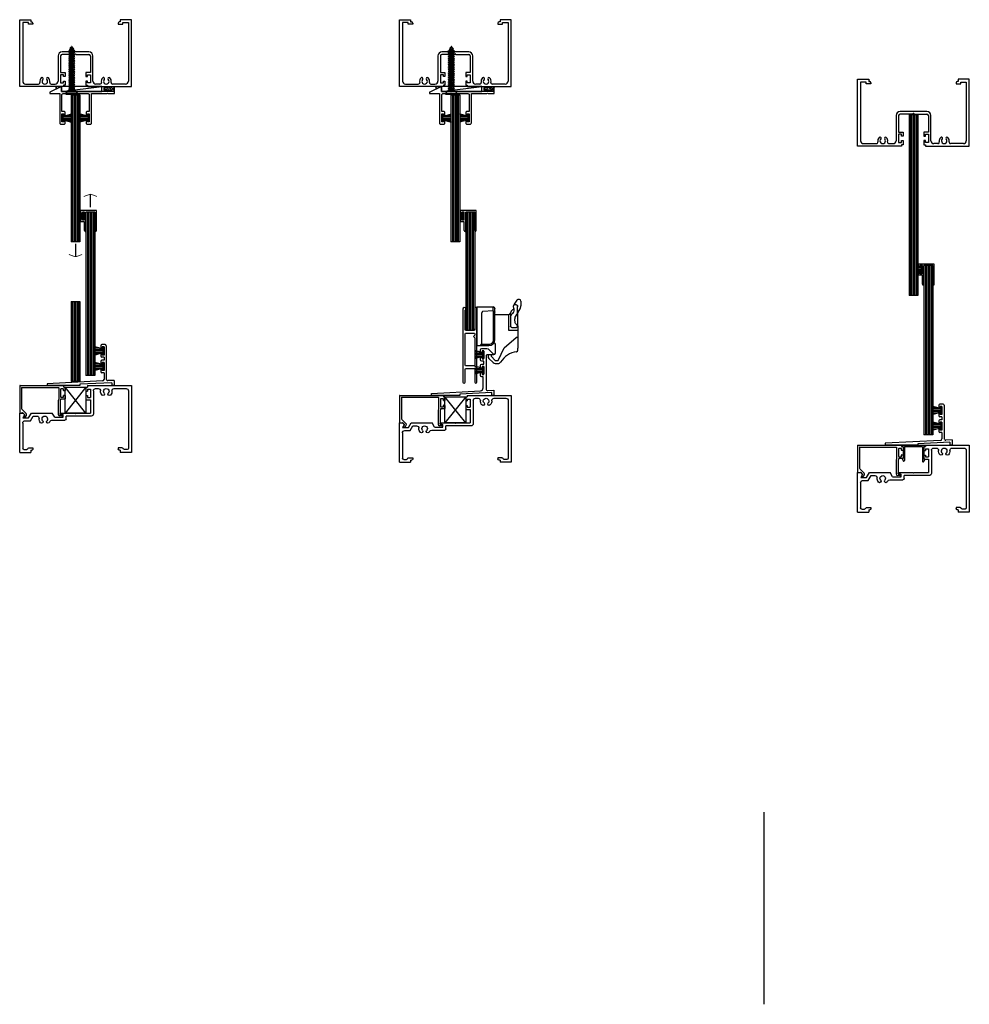
# Model space of a CAD drawing. Extents: x -567 to 826, y -353 to 309.
# Drawn here: x -567 to 71, y -353 to 309 of the extents above; entities that cross this region are included whole.
import ezdxf

# ---------------------------------------------------------------- set-up
doc = ezdxf.new("R2010")
doc.units = 0
doc.header["$MEASUREMENT"] = 0
doc.layers.get('0').update_dxf_attribs({"linetype": 'CONTINUOUS'})
for name, color, linetype in [('CYAN', 4, 'CONTINUOUS'), ('DIMENSION', 7, 'CONTINUOUS'), ('GREY', 8, 'CONTINUOUS'), ('Magenta', 6, 'CONTINUOUS'), ('OUTLINE', 2, 'CONTINUOUS'), ('WHITE', 7, 'CONTINUOUS')]:
    doc.layers.add(name, color=color, linetype=linetype)
pattern_1 = [(45, (-67.1742, -223.7442), (-0.8838835, 0.8838835), []), (135, (-67.1742, -223.7442), (-0.8838835, -0.8838835), [])]
pattern_2 = [(45, (-322.3304, -223.7442), (-0.8838835, 0.8838835), []), (135, (-322.3304, -223.7442), (-0.8838835, -0.8838835), [])]

# ---------------------------------------------------------------- blocks, each defined once
blk = doc.blocks.new('0575')
at = {"layer": 'OUTLINE', "linetype": 'Continuous'}
for p, q in [((0, 0), (-45, 0)), ((-45, 0), (-45, -7.4)), ((0, -29.5), (0, 0)), ((-43, -2), (-3.7, -2)), ((-43, -5.8), (-43, -2)), ((-41.9, -5.8), (-43, -5.8)), ((-41.9, -8.925), (-41.9, -5.8)), ((-1.7, -4), (-1.7, -12.5839)), ((-45, -7.4), (-43.45, -7.4)), ((-43.45, -7.4), (-43.45, -8.125)), ((-42.65, -8.925), (-41.9, -8.925)), ((-3.7, -25.8), (-20.6, -25.8)), ((-1.7, -21.1162), (-1.7, -23.8)), ((-23.3, -28.5), (-23.3, -46.5001)), ((-21.6, -36.934), (-21.6, -28.5)), ((-20.6, -27.5), (-9.5, -27.5)), ((-9.5, -27.5), (-9.5, -30.5)), ((-9.5, -30.5), (-6.75, -30.5)), ((-8, -29.5), (-8, -27.5)), ((-8, -27.5), (-2.5, -27.5)), ((-6.75, -29.5), (-8, -29.5)), ((-6.75, -30.5), (-6.75, -29.5)), ((-3.75, -29.5), (-3.75, -30.5)), ((-2.5, -29.5), (-3.75, -29.5)), ((-3.75, -30.5), (-1, -30.5)), ((-2.5, -27.5), (-2.5, -29.5)), ((-1, -29.5), (0, -29.5)), ((-1, -30.5), (-1, -29.5)), ((-21.659, -37.076), (-21.942, -37.359)), ((-21.659, -37.924), (-21.942, -37.641)), ((-21.6, -38.066), (-21.6, -46.5001)), ((-9.5, -44.5001), (-6.75, -44.5001)), ((-9.5, -47.5001), (-9.5, -44.5001)), ((-8, -45.5001), (-8, -47.5001)), ((-6.75, -45.5001), (-8, -45.5001)), ((-6.75, -44.5001), (-6.75, -45.5001)), ((-3.75, -44.5001), (-1, -44.5001)), ((-3.75, -45.5001), (-3.75, -44.5001)), ((-2.5, -45.5001), (-3.75, -45.5001)), ((-2.5, -47.5001), (-2.5, -45.5001)), ((-1, -44.5001), (-1, -45.5001)), ((-1, -45.5001), (0, -45.5001)), ((0, -45.5001), (0, -75.0001)), ((-20.6, -47.5001), (-9.5, -47.5001)), ((-20.6, -49.2001), (-3.7, -49.2001)), ((-8, -47.5001), (-2.5, -47.5001)), ((-1.7, -53.8839), (-1.7, -51.2001)), ((-42.65, -66.0751), (-41.9, -66.0751)), ((-41.9, -66.0751), (-41.9, -69.2001)), ((-1.7, -71.0001), (-1.7, -62.4162)), ((-45, -75.0001), (-45, -67.6001)), ((-45, -67.6001), (-43.45, -67.6001)), ((-43.45, -67.6001), (-43.45, -66.8751)), ((-43, -69.2001), (-43, -73.0001)), ((-41.9, -69.2001), (-43, -69.2001)), ((0, -75.0001), (-45, -75.0001)), ((-43, -73.0001), (-3.7, -73.0001))]:
    blk.add_line(p, q, dxfattribs=at)
for centre, radius, start, end in [((-3.7, -4), 2, 0, 90), ((-42.65, -8.125), 0.8, 180, 270), ((-2.7, -12.5839), 1, 258.732, 0), ((-5.3769, -15), 0.75, 134.639773, 314.639773), ((-5.3769, -18.7), 0.75, 45.360227, 225.360227), ((-3.55, -16.85), 3.35, 78.732, 134.639773), ((-3.55, -16.85), 3.35, 225.360227, 281.268), ((-3.55, -16.85), 1.85, 225.360227, 134.639773), ((-20.6, -28.5), 2.7, 90, 180), ((-3.7, -23.8), 2, 270, 0), ((-2.7, -21.1162), 1, 0, 101.268), ((-20.6, -28.5), 1, 90, 180), ((-21.8, -37.5), 0.2, 134.9985, 224.999), ((-21.8, -36.934), 0.2, 315, 0), ((-21.8, -38.066), 0.2, 0, 45), ((-20.6, -46.5001), 2.7, 180, 270), ((-20.6, -46.5001), 1, 180, 270), ((-3.7, -51.2001), 2, 0, 90), ((-5.3769, -56.3001), 0.75, 134.639773, 314.639773), ((-5.3769, -60.0001), 0.75, 45.360227, 225.360227), ((-3.55, -58.1501), 3.35, 78.732, 134.639773), ((-3.55, -58.1501), 1.85, 225.360227, 134.639773), ((-2.7, -53.8839), 1, 258.732, 0), ((-42.65, -66.8751), 0.8, 90.000017, 180), ((-3.55, -58.1501), 3.35, 225.360227, 281.268), ((-2.7, -62.4162), 1, 0, 101.268), ((-3.7, -71.0001), 2, 270, 0)]:
    blk.add_arc(centre, radius, start, end, dxfattribs=at)
blk = doc.blocks.new('7753')
at = {"layer": 'OUTLINE', "linetype": 'Continuous'}
for p, q in [((0, 0), (0, -45)), ((29.5, 0), (0, 0)), ((29.5, 0), (29.5, -1)), ((2, -3.5), (2, -42.2)), ((11.51147, -2), (3.5, -2)), ((24, -2), (22.18858, -2)), ((25.5, -3.5), (25.5, -19)), ((27.5, -2.5), (27.5, -8)), ((29.5, -2.5), (27.5, -2.5)), ((30.5, -1), (29.5, -1)), ((29.5, -2.5), (29.5, -3.75)), ((30.5, -3.75), (29.5, -3.75)), ((30.5, -1), (30.5, -3.75)), ((29.5, -8), (27.5, -8)), ((27.5, -9.5), (27.5, -18.5)), ((30.5, -9.5), (27.5, -9.5)), ((30.5, -6.75), (29.5, -6.75)), ((29.5, -6.75), (29.5, -8)), ((30.5, -6.75), (30.5, -9.5)), ((37.1, -18.5), (27.5, -18.5)), ((37.5, -18.89999), (37.1, -18.5)), ((37.5, -18.89999), (37.89999, -18.5)), ((47.29999, -18.5), (37.89999, -18.5)), ((45.79999, -21.3), (45.79999, -19.5)), ((47.29999, -19.5), (45.79999, -19.5)), ((51.5, -21.3), (53.11658, -18.5)), ((67.15246, -18.5), (53.11658, -18.5)), ((69, -21.7), (67.15246, -18.5)), ((71.94644, -19.29643), (72.74289, -18.5)), ((75, -18.5), (72.74289, -18.5)), ((75, -45), (75, -18.5)), ((27, -20.5), (43.79999, -20.5)), ((43.79999, -22.5), (43.79999, -20.5)), ((53.39393, -23.3), (44.59999, -23.3)), ((51.5, -21.3), (45.79999, -21.3)), ((65.99777, -20.5), (63.48855, -20.5)), ((67.8453, -23.7), (65.99777, -20.5)), ((71.5, -23.7), (67.8453, -23.7)), ((72.90622, -21.7), (69, -21.7)), ((71.86697, -19.89998), (72.90622, -21.7)), ((73, -25.2), (73, -42.2)), ((0, -45), (7.39999, -45)), ((2.8, -43), (4.68013, -43)), ((6.2, -41.89999), (8.925, -41.89999)), ((7.39999, -43.45), (7.39999, -45)), ((7.39999, -43.45), (8.125, -43.45)), ((8.925, -41.89999), (8.925, -42.64999)), ((68.80002, -41.89999), (66.07498, -41.89999)), ((66.07498, -41.89999), (66.07498, -42.64999)), ((67.6, -43.45), (66.875, -43.45)), ((67.6, -43.45), (67.6, -45)), ((75, -45), (67.6, -45)), ((72.19998, -43), (70.31985, -43))]:
    blk.add_line(p, q, dxfattribs=at)
for centre, radius, start, end in [((3.5, -3.5), 1.5, 90.00000419, 180.00001985), ((11.51147, -3.5), 1.5, 356.2490569, 90.00002097), ((16.85, -3.85001), 3.85, 176.24883652, 222.60115079), ((14.75, -5.77679), 1, 222.78461188, 42.53688477), ((16.85, -3.85001), 1.85, 317.46302273, 222.53690462), ((18.95001, -5.77678), 1, 137.46366179, 317.46365298), ((16.85, -3.85001), 3.85, 317.46336651, 3.7509652), ((22.18857, -3.50001), 1.5, 89.99941405, 183.75088805), ((24, -3.5), 1.5, 0, 90.00000419), ((27, -19), 1.5, 180.00001985, 270.00000112), ((47.29999, -19), 0.5, 270.00000112, 90.00002097), ((72.29999, -19.64998), 0.5, 135.00000056, 209.99997541), ((44.59999, -22.5), 0.8, 180.00001985, 270.00000112), ((53.39395, -24.8), 1.5, 27.25449651, 90.00058288), ((58.15001, -22.35001), 3.85, 207.25447625, 222.60120809), ((56.05, -24.27679), 1, 222.78466917, 42.53688477), ((58.15001, -22.35001), 1.85, 317.46302273, 222.53690462), ((60.25001, -24.27678), 1, 137.46366179, 317.46365298), ((58.15001, -22.35001), 3.85, 317.46336651, 3.75113708), ((63.48855, -22), 1.5, 90.00000419, 183.75094535), ((71.5, -25.2), 1.5, 0, 90.00000419), ((2.8, -42.2), 0.8, 180.00001985, 270.00000112), ((4.68013, -42.2), 0.8, 270.00000112, 341.79006587), ((6.2, -42.7), 0.8, 90.00000419, 161.79061325), ((8.125, -42.64999), 0.8, 270.00000112, 359.9999824), ((66.875, -42.64999), 0.8, 179.9999912, 270.00000112), ((68.80002, -42.7), 0.8, 18.20938941, 89.99999846), ((70.31985, -42.2), 0.8, 198.20999368, 270.00000112), ((72.19998, -42.2), 0.8, 270.00000112, 359.9999824)]:
    blk.add_arc(centre, radius, start, end, dxfattribs=at)
blk = doc.blocks.new('8136')
at = {"layer": 'OUTLINE', "linetype": 'Continuous'}
for p, q in [((0, 18.1), (0, 0)), ((0.2, 18.3), (29.3, 18.3)), ((1.3, 16.8), (1.3, 2.886)), ((1.5, 17), (26, 17)), ((26.2, 16.8), (26.2, 9.2)), ((27.5, 15.8), (27.5, 10.7)), ((29.3, 16), (27.7, 16)), ((29.5, 18.1), (29.5, 17.5)), ((29.5, 14.95), (29.5, 15.8)), ((29.7, 17.3), (30.3, 17.3)), ((30.3, 14.75), (29.7, 14.75)), ((30.5, 17.1), (30.5, 14.95)), ((26.2, 9.2), (25.9, 8.081)), ((25.9, 8.081), (25.9, -1.1)), ((27.2, 7.883), (27.2, -0.9)), ((27.506, 9.052), (27.207, 7.935)), ((27.7, 10.5), (29.3, 10.5)), ((30.3, 9.2), (27.7, 9.2)), ((29.5, 10.7), (29.5, 11.55)), ((29.7, 11.75), (30.3, 11.75)), ((30.5, 11.55), (30.5, 9.4)), ((0.237, -0.196), (1.845, 0.089)), ((4.333, -0.557), (1.594, 2.179)), ((1.845, 0.089), (3.141, -1.207)), ((3.172, -1.451), (2.873, -1.971)), ((3.995, -2.627), (4.493, -1.765)), ((28.298, -2.1), (26.9, -2.1)), ((27.4, -1.1), (28.3, -1.1))]:
    blk.add_line(p, q, dxfattribs=at)
for centre, radius, start, end in [((0.2, 18.1), 0.2, 90, 180), ((1.5, 16.8), 0.2, 90, 180), ((26, 16.8), 0.2, 0, 90), ((27.7, 15.8), 0.2, 90, 180), ((29.3, 18.1), 0.2, 0, 90), ((29.3, 15.8), 0.2, 0, 90), ((29.7, 17.5), 0.2, 180, 270), ((29.7, 14.95), 0.2, 180, 270), ((30.3, 17.1), 0.2, 0, 90), ((30.3, 14.95), 0.2, 270, 0), ((27.4, 7.883), 0.2, 165.0016, 179.995629), ((27.7, 10.7), 0.2, 180, 270), ((27.7, 9), 0.2, 90, 165.0016), ((29.3, 10.7), 0.2, 270, 0), ((29.7, 11.55), 0.2, 90, 180), ((30.3, 11.55), 0.2, 0, 90), ((30.3, 9.4), 0.2, 270, 0), ((0.2, 0), 0.2, 180, 280.584), ((2.3, 2.886), 1, 180, 225.042), ((3.433, -2.3), 0.65, 149.592, 329.793), ((3, -1.35), 0.2, 329.415, 45.416), ((3.627, -1.265), 1, 329.996, 45.042), ((26.9, -1.1), 1, 180, 270), ((27.4, -0.9), 0.2, 180, 270), ((28.3, -1.6), 0.5, 269.712, 90.0731)]:
    blk.add_arc(centre, radius, start, end, dxfattribs=at)
blk = doc.blocks.new('NT5837')
at = {"layer": 'OUTLINE', "linetype": 'Continuous'}
for p, q in [((-9, 26.75), (-9, 25.25)), ((-6.05, 27.5), (-8.25, 27.5)), ((-5.3, 26.75), (-5.3, 4.28)), ((-9, 21.25), (-9, 19.75)), ((-8, 26), (-8, 25.25)), ((-6.8, 26), (-8, 26)), ((-8, 21.25), (-8, 20.5)), ((-6.8, 20.5), (-8, 20.5)), ((-6.8, 26), (-6.8, 20.5)), ((-9, 16.25), (-9, 14.75)), ((-6.8, 19), (-8.25, 19)), ((-6.8, 17), (-8.25, 17)), ((-8, 15.5), (-8, 14.75)), ((-6.8, 15.5), (-8, 15.5)), ((-6.8, 19), (-6.8, 17)), ((-6.8, 15.5), (-6.8, 10)), ((-9, 10.75), (-9, 9.25)), ((-6.8, 8.5), (-8.25, 8.5)), ((-8, 10.75), (-8, 10)), ((-6.8, 10), (-8, 10)), ((-6.8, 8.5), (-6.8, 4.1)), ((-7.75, 3.1), (-45, 1.19)), ((-45, 1.19), (-45, 0)), ((-1.5, 1.92), (-23, 0.82)), ((-23, 0.82), (-23, 0)), ((0, 3.5), (-4.25, 3.28)), ((-1.5, 1.92), (-1.5, 0)), ((0, 0), (-1.5, 0)), ((0, 3.5), (0, 0))]:
    blk.add_line(p, q, dxfattribs=at)
at = {"layer": 'OUTLINE'}
blk.add_line((-23, 0), (-45, 0), dxfattribs=at)
at = {"layer": 'OUTLINE', "linetype": 'Continuous'}
for centre, radius, start, end in [((-8.25, 26.75), 0.75, 90, 180), ((-6.05, 26.75), 0.75, 0, 90), ((-8.5, 25.25), 0.5, 180, 0), ((-8.5, 21.25), 0.5, 0, 180), ((-8.25, 19.75), 0.75, 180, 270), ((-8.25, 16.25), 0.75, 90, 180), ((-8.5, 14.75), 0.5, 180, 0), ((-8.5, 10.75), 0.5, 0, 180), ((-8.25, 9.25), 0.75, 180, 270), ((-7.8, 4.1), 1, 272.9386, 0), ((-4.3, 4.28), 1, 180, 272.9386)]:
    blk.add_arc(centre, radius, start, end, dxfattribs=at)
blk = doc.blocks.new('ARROW2')
at = {"layer": 'DIMENSION'}
blk.add_line((-8.87, 0), (0, 0), dxfattribs=at)
at = {"layer": 'DIMENSION', "const_width": 0.5}
for points in [[(-1.61, 4.43), (0, 0)], [(-1.61, -4.43), (0, 0)]]:
    blk.add_lwpolyline(points, dxfattribs=at)
blk = doc.blocks.new('wp48x60')
for p, q in [((0, 2.4), (0.6, 2.4)), ((0, -2.4), (0, 2.4)), ((0.6, 1.13), (6, 2.75)), ((0.6, 2.4), (0.6, -2.4)), ((0.6, 1), (6, 1)), ((0.6, 0), (6, 0)), ((3.5, 2), (6, 2)), ((0.6, -2.4), (0, -2.4)), ((0.6, -1), (6, -1)), ((0.6, -1.13), (6, -2.75)), ((3.5, -2), (6, -2))]:
    blk.add_line(p, q)
blk = doc.blocks.new('midseal')
at = {"layer": 'Magenta'}
for p, q in [((-9.4, -0.5), (-9.4, 1)), ((1, 1), (-9.4, 1)), ((-8.4, -0.5), (-8.4, 0)), ((-7, 0), (-8.4, 0)), ((-7, -5.52), (-7, 0)), ((-6, -12.5), (-6, 0)), ((0, 0), (-6, 0)), ((0, -12.5), (0, 0)), ((1, -12.5), (1, 1)), ((-9.4, -6.52), (-9.4, -5.02)), ((-7, -6.52), (-9.4, -6.52)), ((-8.4, -5.52), (-8.4, -5.02)), ((-7, -5.52), (-8.4, -5.52)), ((-7, -12.5), (-7, -6.52))]:
    blk.add_line(p, q, dxfattribs=at)
for centre, start, end in [((-8.9, -0.5), 180, 0), ((-8.9, -5.02), 0, 180), ((-6.5, -12.5), 180, 0), ((0.5, -12.5), 180, 0)]:
    blk.add_arc(centre, 0.5, start, end, dxfattribs=at)
blk = doc.blocks.new('n1384')
at = {"flags": 128}
blk.add_lwpolyline([(-43.11, -0.43, 0.287878), (-43.25, -0.66), (-43.25, -1.25, 0.414214), (-43, -1.5), (-36.55, -1.5), (-36.55, -21.2, 0.414214), (-35.75, -22), (-33.65, -22, 0.414214), (-32.85, -21.2), (-32.85, -19.75, 0.414214), (-33.35, -19.25, 0.414214), (-33.85, -19.75), (-33.85, -20.5), (-35.05, -20.5), (-35.05, -15), (-33.85, -15), (-33.85, -15.75, 0.414214), (-33.35, -16.25, 0.414214), (-32.85, -15.75), (-32.85, -14.3, 0.414214), (-33.65, -13.5), (-34.25, -13.5), (-35.05, -13.5), (-35.05, -2.3, -0.414214), (-34.25, -1.5), (-29.3, -1.5), (-28.9, -1.1), (-28.5, -1.5), (-17.4, -1.5, -0.414214), (-16.65, -2.25), (-16.65, -13.5), (-18.05, -13.5, 0.414214), (-18.85, -14.3), (-18.85, -15.75, 1), (-17.85, -15.75), (-17.85, -15), (-16.65, -15), (-16.65, -20.5), (-17.85, -20.5), (-17.85, -19.75, 0.414214), (-18.35, -19.25, 0.414214), (-18.85, -19.75), (-18.85, -21.2, 0.414214), (-18.05, -22), (-15.95, -22, 0.414214), (-15.15, -21.2), (-15.15, -1.5), (-4.75, -1.5), (-4.35, -1.1), (-3.95, -1.5), (0, -1.5, 0.414214), (0.25, -1.25), (0.25, -0.25, 0.414214), (0, 0), (-35.3, 0), (-35.3, 2.94, 0.552942), (-35.66, 3.16), (-43.11, -0.43)], format="xyb", dxfattribs=at)
blk = doc.blocks.new('wp48x65')
for p, q in [((0, -2.4), (0, 2.4)), ((0, 2.4), (0.6, 2.4)), ((0.6, 1.13), (6.5, 2.9)), ((0.6, 2.4), (0.6, -2.4)), ((0.6, 1), (6.5, 1)), ((0.6, 0), (6.5, 0)), ((3.5, 2), (6.5, 2)), ((0.6, -2.4), (0, -2.4)), ((0.6, -1), (6.5, -1)), ((0.6, -1.13), (6.5, -2.9)), ((3.5, -2), (6.5, -2))]:
    blk.add_line(p, q)
blk = doc.blocks.new('pef1')
at = {"layer": 'GREY'}
for centre, radius in [((-3.8, 0.2), 0.1), ((-2.8, 1.8), 0.1), ((-2.1, 0.3), 0.5), ((-1.6, 2.8), 0.5), ((-2, 1.3), 0.1), ((-1.1, 1.4), 0.5), ((-1.4, 0.8), 0.1), ((-0.8, 2.6), 0.5), ((1, 2.3), 2), ((-2.1, -2), 0.5), ((-1.9, -1.2), 0.1), ((0.1, -1.3), 0.1), ((0.1, -3.2), 0.1), ((2.2, -0.6), 0.1), ((2.5, -2.2), 0.1)]:
    blk.add_circle(centre, radius, dxfattribs=at)
blk.add_ellipse((-0.1, 0.7), major_axis=(0.06, 5.22), ratio=0.79369, dxfattribs=at)
blk = doc.blocks.new('n1381')
for points in [[(-7.9, -0.75), (-7.9, -49.85, 0.006854), (-7.9, -49.87, 0.406206), (-7.15, -50.6, 0.006854), (-7.13, -50.6, 0.406206), (-6.4, -49.85), (-6.4, -41.1, -0.006854), (-6.4, -41.09, -0.406206), (-5.9, -40.6), (-0.5, -40.6, -0.006854), (-0.49, -40.6, -0.406206), (0, -41.1), (0, -49.85, 0.006854), (0, -49.87, 0.406206), (0.75, -50.6, 0.006854), (0.77, -50.6, 0.406206), (1.5, -49.85), (1.5, -19.64), (1.1, -19.24), (1.5, -18.84), (1.5, 0, 0.006854), (1.5, 0.01, 0.406206), (1.25, 0.25), (0.25, 0.25, 0.006854), (0.24, 0.25, 0.406206), (0, 0), (0, -14.75, -0.006854), (0, -14.76, -0.406206), (-0.5, -15.25), (-5.9, -15.25, -0.006854), (-5.91, -15.25, -0.406206), (-6.4, -14.75), (-6.4, -1.62, 0.018279), (-6.34, -1.58, 1.661178), (-7.9, -0.75)], [(-5.9, -16.85), (-0.5, -16.85, -0.006854), (-0.49, -16.85, -0.406206), (0, -17.35), (0, -18.34), (-0.9, -19.24), (0, -20.14), (0, -38.5, -0.006854), (0, -38.51, -0.406206), (-0.5, -39), (-5.9, -39, -0.006854), (-5.91, -39, -0.406206), (-6.4, -38.5), (-6.4, -17.35, -0.006854), (-6.4, -17.34, -0.406206), (-5.9, -16.85)]]:
    blk.add_lwpolyline(points, format="xyb")
blk = doc.blocks.new('n1380')
blk.add_lwpolyline([(21.5, 1.92), (0, 0.82), (0, 0), (-19, 0), (-19, 1.19), (13.85, 3.03, 0.00663), (13.91, 3.03, 0.391603), (15.75, 5.03), (15.75, 12.5), (14.8, 12.5, -0.006854), (14.78, 12.5, -0.406206), (14.05, 13.25), (14.05, 14.75, -0.013709), (14.05, 14.78, -0.972953), (15.05, 14.75), (15.05, 14), (16.25, 14), (16.25, 19.5), (15.05, 19.5), (15.05, 18.75, -0.013709), (15.05, 18.72, -0.972953), (14.05, 18.75), (14.05, 20.25, -0.006854), (14.05, 20.27, -0.406206), (14.8, 21), (16.25, 21), (16.25, 23), (14.8, 23, -0.006854), (14.78, 23, -0.406206), (14.05, 23.75), (14.05, 25.25, -0.013709), (14.05, 25.28, -0.972953), (15.05, 25.25), (15.05, 24.5), (16.25, 24.5), (16.25, 30), (15.05, 30), (15.05, 29.25, -0.013709), (15.05, 29.22, -0.972953), (14.05, 29.25), (14.05, 30.75, -0.006854), (14.05, 30.77, -0.406206), (14.8, 31.5), (18.21, 31.5, -0.003427), (18.24, 31.5, -0.195352), (19.63, 30.91), (22.54, 28), (22.54, 27.2), (18.25, 27.2, 0.006854), (18.24, 27.2, 0.406206), (17.75, 26.7), (17.75, 4.28, 0.007078), (17.75, 4.25, 0.42096), (18.8, 3.28), (23, 3.5), (23, 0), (21.5, 0), (21.5, 1.92)], format="xyb")
blk = doc.blocks.new('sw_lock')
at = {"layer": 'GREY', "linetype": 'Continuous'}
for p, q in [((25.5, 28.48), (24.57, 26.91)), ((26.38, 27.38), (25.43, 27.38)), ((26.73, 30.52), (25.5, 28.48)), ((28.46, 31), (27.54, 31)), ((29.5, 29.93), (29.5, 26.65)), ((0, 26), (0, 0)), ((0, 26), (11, 26)), ((3, 21.05), (3, 1)), ((4, 23.22), (11, 23.56)), ((11, 23.56), (11, 26)), ((11.95, 25.08), (12, 24.79)), ((11.97, 22.84), (12, 22.59)), ((12, 4), (12, 25)), ((12, 21), (21.5, 21)), ((21.5, 10.17), (21.5, 21)), ((22.5, 21.45), (22.5, 12.99)), ((24.34, 22.26), (24.34, 22.26)), ((24.78, 24.43), (24.41, 24.26)), ((24.51, 25.73), (24.58, 25.43)), ((24.58, 25.44), (24.66, 25.13)), ((24.66, 25.14), (24.71, 24.93)), ((26.12, 19.91), (26.11, 19.91)), ((26.12, 19.91), (26.85, 21)), ((27.35, 22.98), (27.28, 25.17)), ((27.5, 13.6), (27.5, 20.93)), ((28.42, 23.73), (28.96, 24.64)), ((11.17, 4), (11.17, 18.7)), ((27.5, 13.35), (27.5, -1.35)), ((27.5, 10.17), (21.5, 10.17)), ((23.5, 12.16), (26.27, 12.16)), ((0, 0), (8, 0)), ((3, 1), (8.17, 1)), ((12.4, -5), (12.4, 1)), ((18.22, -1.43), (26.36, 5.44)), ((27.5, 5.44), (26.36, 5.44)), ((7.5, -6), (7.5, -7.17)), ((7.5, -6), (11.4, -6)), ((9.5, -6), (9.5, -7.17)), ((14.23, -10), (18.22, -1.43)), ((26.64, -4.08), (26.64, -4.03)), ((26.64, -4.09), (26.64, -4.08)), ((26.64, -4.09), (26.71, -4.08)), ((27.49, -1.02), (27.5, -1.6)), ((27.5, -3.1), (27.5, -1.6)), ((8.09, -8.59), (10.91, -11.41)), ((9.5, -7.17), (12.33, -10)), ((12.33, -10), (14.23, -10)), ((12.33, -12), (14.23, -12)), ((16, -10.93), (16, -10.93))]:
    blk.add_line(p, q, dxfattribs=at)
for points in [[(24.57, 26.91, 0), (24.47, 26.67, 0), (24.42, 26.43, 0), (24.42, 26.2, 0), (24.45, 25.97, 0)], [(24.57, 26.91, 0), (24.47, 26.7, 0), (24.42, 26.45, 0), (24.42, 26.22, 0), (24.45, 25.99, 0), (24.51, 25.72, 0)], [(25.43, 27.38, 0), (25.1, 27.34, 0), (24.81, 27.19, 0), (24.59, 26.95, 0), (24.57, 26.91, 0)], [(26.38, 27.38, 0), (26.68, 27.33, 0), (26.95, 27.19, 0), (27.17, 26.97, 0), (27.31, 26.7, 0), (27.37, 26.4, 0)], [(4, 23.22, 0), (3.8, 23, 0), (3.62, 22.75, 0), (3.46, 22.49, 0), (3.33, 22.24, 0), (3.22, 21.99, 0), (3.14, 21.77, 0), (3.08, 21.56, 0), (3.03, 21.37, 0), (3.01, 21.2, 0), (3, 21.05, 0)], [(11.17, 18.7, 0), (11.16, 19.62, 0), (11.14, 20.52, 0), (11.12, 21.36, 0), (11.1, 22.1, 0), (11.07, 22.73, 0), (11.03, 23.22, 0), (11, 23.56, 0)], [(24.41, 24.26, 0), (23.95, 24.04, 0), (23.43, 23.65, 0), (23, 23.16, 0), (22.69, 22.59, 0), (22.51, 21.97, 0), (22.49, 21.86, 0)], [(22.5, 21.45, 0), (22.5, 21.65, 0), (22.49, 21.8, 0), (22.49, 21.86, 0)], [(23.51, 21.25, 0), (23.21, 20.95, 0), (22.93, 20.56, 0), (22.7, 20.09, 0), (22.55, 19.57, 0), (22.5, 19.04, 0)], [(24.34, 22.26, 0), (24.3, 22.2, 0), (23.93, 21.68, 0), (23.51, 21.25, 0)], [(24.71, 24.93, 0), (24.81, 24.21, 0), (24.74, 23.35, 0), (24.48, 22.53, 0), (24.34, 22.26, 0)], [(24.42, 24.25, 0), (24.42, 24.25, 0), (24.41, 24.26, 0), (24.41, 24.26, 0)], [(25.51, 17.73, 0), (25.59, 18.47, 0), (25.79, 19.21, 0), (26.11, 19.91, 0)], [(26.85, 21, 0), (26.89, 21.07, 0), (27.16, 21.68, 0), (27.31, 22.32, 0), (27.35, 22.98, 0)], [(27.28, 25.17, 0), (27.27, 25.39, 0), (27.27, 25.63, 0), (27.28, 25.85, 0), (27.3, 26.05, 0), (27.32, 26.21, 0), (27.34, 26.33, 0), (27.37, 26.4, 0)], [(27.5, 21, 0), (27.56, 21.77, 0), (27.76, 22.59, 0)], [(27.76, 22.59, 0), (28.42, 23.73, 0)], [(25.51, 17.46, 0), (25.51, 17.6, 0), (25.51, 17.73, 0)], [(25.89, 14.84, 0), (25.81, 14.98, 0), (25.73, 15.25, 0), (25.66, 15.65, 0), (25.6, 16.17, 0), (25.55, 16.78, 0), (25.51, 17.46, 0)], [(27.27, 13.16, 0), (27.05, 13.55, 0), (26.79, 13.92, 0), (26.5, 14.26, 0), (26.2, 14.56, 0), (25.89, 14.84, 0)], [(23.5, 12.16, 0), (23.19, 12.21, 0), (22.91, 12.35, 0), (22.69, 12.57, 0), (22.55, 12.85, 0), (22.5, 13.16, 0)], [(26.27, 12.16, 0), (26.58, 12.21, 0), (26.86, 12.35, 0), (27.08, 12.57, 0), (27.22, 12.85, 0), (27.27, 13.16, 0)], [(8.17, 1, 0), (8.76, 1.06, 0), (9.33, 1.23, 0), (9.85, 1.51, 0), (10.3, 1.88, 0), (10.67, 2.34, 0), (10.95, 2.86, 0), (11.12, 3.42, 0), (11.17, 4, 0)], [(27.5, -3.1, 0), (27.5, -3.09, 0), (27.49, -3.05, 0)], [(16, -10.93, 0), (16.01, -10.89, 0), (16.02, -10.84, 0)]]:
    blk.add_polyline3d(points, dxfattribs=at)
for centre, radius, start, end in [((27.58, 30), 1, 89.99999, 148.8335), ((28.5, 30), 1, 0, 90), ((25.5, 26.66), 4, 329.78783, 360), ((11, 25), 1, 0, 90), ((21.5, 22), 1, 270, 352.0914), ((2, 1), 1, 270, 360), ((8, 4), 4, 270, 0), ((11.4, 1), 1, 0, 87.54919), ((11.4, -5), 1, 270, 0), ((28.68, -18.95), 15, 97.81888, 148.21536), ((26.5, -3.1), 1, 277.81822, 0), ((9.5, -7.17), 2, 180, 225), ((12.33, -10), 2, 225, 270), ((14.23, -10), 2, 270, 332.30039)]:
    blk.add_arc(centre, radius, start, end, dxfattribs=at)
blk = doc.blocks.new('cs6g32')
at = {"linetype": 'Continuous'}
for p, q in [((3.86, 0.5), (-3.86, 0.5)), ((3.86, 0.5), (-3.86, 0.5)), ((3.86, 0), (-3.86, 0)), ((-2.05, -3.12), (-1.46, -3.12)), ((-2.05, -3.12), (-1.46, -3.64)), ((-2.05, -4.39), (-1.46, -4.39)), ((-2.05, -4.39), (-1.46, -4.91)), ((-2.05, -5.65), (-1.46, -6.17)), ((-2.05, -5.65), (-1.46, -5.65)), ((1.76, -2.5), (-1.76, -2.5)), ((-1.46, -3.12), (-1.46, -2.5)), ((-1.46, -3.12), (1.46, -4.15)), ((-1.46, -4.39), (-1.46, -3.64)), ((-1.46, -3.64), (1.46, -4.74)), ((-1.46, -4.39), (1.46, -5.41)), ((-1.46, -5.65), (-1.46, -4.91)), ((-1.46, -4.91), (1.46, -6.01)), ((-1.46, -5.65), (1.46, -6.68)), ((-1.46, -6.17), (-1.46, -6.92)), ((-1.46, -6.17), (1.46, -7.27)), ((-1.13, -2.5), (1.46, -3.48)), ((0.36, -2.5), (1.46, -2.89)), ((1.46, -2.5), (1.46, -2.89)), ((2.05, -3.35), (1.46, -2.89)), ((2.05, -3.35), (1.46, -3.48)), ((1.46, -3.48), (1.46, -4.15)), ((2.05, -4.62), (1.46, -4.15)), ((2.05, -4.62), (1.46, -4.74)), ((1.46, -4.74), (1.46, -5.41)), ((2.05, -5.88), (1.46, -5.41)), ((1.46, -6.01), (1.46, -6.68)), ((-2.05, -6.92), (-1.46, -7.43)), ((-2.05, -6.92), (-1.46, -6.92)), ((-2.05, -8.18), (-1.46, -8.7)), ((-2.05, -8.18), (-1.46, -8.18)), ((-2.05, -9.45), (-1.46, -9.44)), ((-2.05, -9.45), (-1.46, -9.96)), ((-2.05, -10.71), (-1.46, -11.23)), ((-2.05, -10.71), (-1.46, -10.71)), ((-2.05, -11.97), (-1.46, -11.97)), ((-2.05, -11.97), (-1.46, -12.49)), ((-1.46, -6.92), (1.46, -7.94)), ((-1.46, -8.18), (-1.46, -7.43)), ((-1.46, -7.43), (1.46, -8.53)), ((-1.46, -8.18), (1.46, -9.21)), ((-1.46, -8.7), (1.46, -9.8)), ((-1.46, -9.44), (-1.46, -8.7)), ((-1.46, -9.44), (1.46, -10.47)), ((-1.46, -9.96), (-1.46, -10.71)), ((-1.46, -9.96), (1.46, -11.06)), ((-1.46, -10.71), (1.46, -11.74)), ((-1.46, -11.23), (1.46, -12.33)), ((-1.46, -11.41), (-1.46, -11.97)), ((-1.46, -11.97), (1.46, -13)), ((-1.46, -13.24), (-1.46, -12.49)), ((-1.46, -12.49), (1.46, -13.59)), ((2.05, -7.14), (1.46, -6.68)), ((2.05, -7.14), (1.46, -7.27)), ((1.46, -7.27), (1.46, -7.94)), ((2.05, -8.41), (1.46, -7.94)), ((2.05, -8.41), (1.46, -8.53)), ((1.46, -8.53), (1.46, -9.21)), ((2.05, -9.67), (1.46, -9.21)), ((1.46, -9.8), (1.46, -10.47)), ((2.05, -10.94), (1.46, -10.47)), ((2.05, -10.94), (1.46, -11.06)), ((1.46, -11.06), (1.46, -11.74)), ((2.05, -12.2), (1.46, -11.74)), ((2.05, -12.2), (1.46, -12.33)), ((1.46, -12.33), (1.46, -13)), ((2.05, -13.47), (1.46, -13)), ((-2.05, -13.24), (-1.46, -13.24)), ((-2.05, -13.24), (-1.46, -13.76)), ((-2.05, -14.5), (-1.46, -14.5)), ((-2.05, -14.5), (-1.46, -15.02)), ((-2.05, -15.77), (-1.46, -15.77)), ((-2.05, -15.77), (-1.46, -16.28)), ((-2.05, -17.03), (-1.46, -17.03)), ((-2.05, -17.03), (-1.46, -17.55)), ((-2.05, -18.3), (-1.46, -18.29)), ((-2.05, -18.3), (-1.46, -18.81)), ((-2.05, -19.56), (-1.46, -20.08)), ((-2.05, -19.56), (-1.46, -19.56)), ((-1.46, -13.24), (1.46, -14.26)), ((-1.46, -13.76), (-1.46, -14.5)), ((-1.46, -13.76), (1.46, -14.86)), ((-1.46, -14.5), (1.46, -15.53)), ((-1.46, -15.02), (-1.46, -15.77)), ((-1.46, -15.02), (1.46, -16.12)), ((-1.46, -15.77), (1.46, -16.79)), ((-1.46, -17.03), (-1.46, -16.28)), ((-1.46, -16.28), (1.46, -17.38)), ((-1.46, -17.03), (1.46, -18.06)), ((-1.46, -17.55), (-1.46, -18.29)), ((-1.46, -17.55), (1.46, -18.65)), ((-1.46, -18.29), (1.46, -19.32)), ((-1.46, -18.81), (1.46, -19.91)), ((-1.46, -19), (-1.46, -19.56)), ((-1.46, -19.56), (1.46, -20.59)), ((2.05, -13.47), (1.46, -13.59)), ((1.46, -13.59), (1.46, -14.26)), ((2.05, -14.73), (1.46, -14.26)), ((2.05, -14.73), (1.46, -14.86)), ((1.46, -14.86), (1.46, -15.53)), ((2.05, -15.99), (1.46, -15.53)), ((2.05, -15.99), (1.46, -16.12)), ((1.46, -16.12), (1.46, -16.79)), ((2.05, -17.26), (1.46, -16.79)), ((2.05, -17.26), (1.46, -17.38)), ((1.46, -17.38), (1.46, -18.06)), ((2.05, -18.52), (1.46, -18.06)), ((2.05, -18.52), (1.46, -18.65)), ((1.46, -18.65), (1.46, -19.32)), ((2.05, -19.79), (1.46, -19.32)), ((2.05, -19.79), (1.46, -19.91)), ((-2.05, -20.82), (-1.46, -21.34)), ((-2.05, -20.82), (-1.46, -20.82)), ((-2.05, -22.09), (-1.46, -22.61)), ((-2.05, -22.09), (-1.46, -22.09)), ((-2.05, -23.35), (-1.46, -23.87)), ((-2.05, -23.35), (-1.46, -23.35)), ((-2.05, -24.62), (-1.46, -25.13)), ((-2.05, -24.62), (-1.46, -24.62)), ((-2.05, -25.88), (-1.46, -26.4)), ((-2.05, -25.88), (-1.46, -25.88)), ((-1.46, -20.82), (-1.46, -20.08)), ((-1.46, -20.08), (1.46, -21.18)), ((-1.46, -20.82), (1.46, -21.85)), ((-1.46, -21.34), (-1.46, -22.09)), ((-1.46, -21.34), (1.46, -22.44)), ((-1.46, -22.09), (1.46, -23.11)), ((-1.46, -22.61), (-1.46, -23.35)), ((-1.46, -22.61), (1.46, -23.71)), ((-1.46, -23.35), (1.46, -24.38)), ((-1.46, -23.87), (-1.46, -24.62)), ((-1.46, -23.87), (1.46, -24.97)), ((-1.46, -24.62), (1.46, -25.64)), ((-1.46, -25.13), (-1.46, -25.88)), ((-1.46, -25.13), (1.46, -26.23)), ((-1.46, -25.88), (1.46, -26.91)), ((-1.46, -26.4), (-1.46, -27.14)), ((-1.46, -26.4), (1.46, -27.5)), ((1.46, -19.91), (1.46, -20.59)), ((2.05, -21.05), (1.46, -20.59)), ((2.05, -21.05), (1.46, -21.18)), ((1.46, -21.18), (1.46, -21.85)), ((2.05, -22.32), (1.46, -21.85)), ((2.05, -22.32), (1.46, -22.44)), ((1.46, -22.44), (1.46, -23.11)), ((2.05, -23.58), (1.46, -23.11)), ((2.05, -23.58), (1.46, -23.71)), ((1.46, -23.71), (1.46, -24.38)), ((2.05, -24.84), (1.46, -24.38)), ((2.05, -24.84), (1.46, -24.97)), ((1.46, -24.97), (1.46, -25.64)), ((2.05, -26.11), (1.46, -25.64)), ((2.05, -26.11), (1.46, -26.23)), ((1.46, -26.23), (1.46, -26.91)), ((-2.05, -27.15), (-1.46, -27.14)), ((-2.05, -27.15), (-1.46, -27.66)), ((-2.05, -28.41), (-1.46, -28.93)), ((-2.05, -28.41), (-1.46, -28.41)), ((-1.46, -27.14), (1.46, -28.17)), ((-1.46, -27.66), (-1.46, -28.41)), ((-1.46, -27.66), (1.46, -28.76)), ((-1.46, -28.41), (0.93, -29.25)), ((-1.46, -28.93), (-0.82, -29.9)), ((-1.46, -28.93), (0.93, -29.83)), ((-1.41, -29.91), (-0.82, -29.9)), ((-1.41, -29.91), (-0.82, -30.42)), ((-0.82, -29.9), (0.42, -30.34)), ((-0.82, -30.42), (-0.17, -31.5)), ((-0.82, -30.42), (0.42, -30.89)), ((-0.17, -31.5), (0.18, -31.5)), ((0.42, -30.89), (0.18, -31.5)), ((0.93, -29.83), (0.42, -30.34)), ((0.97, -30.77), (0.42, -30.34)), ((0.97, -30.77), (0.42, -30.89)), ((1.46, -28.76), (0.93, -29.25)), ((1.51, -29.71), (0.93, -29.25)), ((1.51, -29.71), (0.93, -29.83)), ((2.05, -27.37), (1.46, -26.91)), ((2.05, -27.37), (1.46, -27.5)), ((1.46, -27.5), (1.46, -28.17)), ((2.05, -28.64), (1.46, -28.17)), ((2.05, -28.64), (1.46, -28.76))]:
    blk.add_line(p, q, dxfattribs=at)
for p, q in [((-3.86, 0.5), (-3.86, 0)), ((-3.86, 0), (-1.76, -2.5)), ((3.86, 0), (1.76, -2.5)), ((3.86, 0.5), (3.86, 0)), ((2.05, -5.88), (1.46, -6.01)), ((2.05, -9.67), (1.46, -9.8))]:
    blk.add_line(p, q)

msp = doc.modelspace()

# ---------------------------------------------------------------- hatches: boundary and pattern name
at = {"layer": 'Magenta'}
h = msp.add_hatch(dxfattribs=at)
h.set_pattern_fill('ANSI37', color=256, scale=10, style=0)
h.set_pattern_definition(pattern_2)
h.paths.add_polyline_path([(-539.23, 263.82, -0.112876), (-539.12, 263.85), (-542.72, 263.85, -0.162309), (-542.42, 262.28)])
h = msp.add_hatch(dxfattribs=at)
h.set_pattern_fill('ANSI37', color=256, scale=10, style=0)
h.set_pattern_definition(pattern_2)
h.paths.add_polyline_path([(-503.32, 263.85), (-506.51, 263.85, -0.351195), (-506.92, 260.66), (-503.57, 260.66, -0.414214), (-503.32, 260.41)])
h = msp.add_hatch(dxfattribs=at)
h.set_pattern_fill('ANSI37', color=256, scale=10, style=0)
h.set_pattern_definition(pattern_1)
h.paths.add_polyline_path([(-284.08, 263.82, -0.112876), (-283.97, 263.85), (-287.56, 263.85, -0.162309), (-287.27, 262.28)])
h = msp.add_hatch(dxfattribs=at)
h.set_pattern_fill('ANSI37', color=256, scale=10, style=0)
h.set_pattern_definition(pattern_1)
h.paths.add_polyline_path([(-248.17, 263.85), (-251.35, 263.85, -0.351195), (-251.77, 260.66), (-248.42, 260.66, -0.414214), (-248.17, 260.41)])

# ---------------------------------------------------------------- linework, layer by layer
at = {"layer": 'CYAN'}
for p, q in [((-532.47, 258.29), (-532.47, 159.62)), ((-532.47, 258.29), (-526.47, 258.29)), ((-526.47, 258.29), (-526.47, 159.62)), ((-277.32, 258.29), (-277.32, 159.62)), ((-277.32, 258.29), (-271.32, 258.29)), ((-271.32, 258.29), (-271.32, 159.62)), ((30.45, 245.04), (30.45, 123.62)), ((30.45, 245.04), (36.45, 245.04)), ((36.45, 245.04), (36.45, 123.62)), ((-516.47, 179.62), (-522.47, 179.62)), ((-522.47, 179.62), (-522.47, 69.85)), ((-516.47, 179.62), (-522.47, 179.62)), ((-516.47, 179.62), (-516.47, 69.85)), ((-261.32, 179.62), (-267.32, 179.62)), ((-267.32, 179.62), (-267.32, 100.9)), ((-261.32, 179.62), (-261.32, 100.9)), ((-526.47, 159.62), (-532.47, 159.62)), ((-271.32, 159.62), (-277.32, 159.62)), ((40.45, 143.62), (40.45, 29.85)), ((46.45, 143.62), (40.45, 143.62)), ((46.45, 143.62), (46.45, 29.85)), ((-532.47, 119.51), (-532.47, 65.65)), ((-532.47, 119.51), (-526.47, 119.51)), ((-526.47, 119.51), (-526.47, 65.65)), ((36.45, 123.62), (30.45, 123.62)), ((-266.32, 99.9), (-267.32, 100.9)), ((-262.32, 99.9), (-266.32, 99.9)), ((-261.32, 100.9), (-262.32, 99.9)), ((-516.47, 69.85), (-522.47, 69.85)), ((-526.47, 65.65), (-532.47, 65.65)), ((46.45, 29.85), (40.45, 29.85))]:
    msp.add_line(p, q, dxfattribs=at)
at = {"layer": 'GREY'}
for p, q in [((-531.47, 258.29), (-531.47, 159.62)), ((-530.47, 258.29), (-530.47, 159.62)), ((-529.47, 258.29), (-529.47, 159.62)), ((-528.47, 258.29), (-528.47, 159.62)), ((-527.47, 258.29), (-527.47, 159.62)), ((-276.32, 258.29), (-276.32, 159.62)), ((-275.32, 258.29), (-275.32, 159.62)), ((-274.32, 258.29), (-274.32, 159.62)), ((-273.32, 258.29), (-273.32, 159.62)), ((-272.32, 258.29), (-272.32, 159.62)), ((31.45, 245.04), (31.45, 123.62)), ((32.45, 245.04), (32.45, 123.62)), ((33.45, 245.04), (33.45, 123.62)), ((34.45, 245.04), (34.45, 123.62)), ((35.45, 245.04), (35.45, 123.62)), ((-521.47, 179.62), (-521.47, 69.85)), ((-520.47, 179.62), (-520.47, 69.85)), ((-519.47, 179.62), (-519.47, 69.85)), ((-518.47, 179.62), (-518.47, 69.85)), ((-517.47, 179.62), (-517.47, 69.85)), ((-266.32, 179.62), (-266.32, 99.9)), ((-265.32, 179.62), (-265.32, 99.9)), ((-264.32, 179.62), (-264.32, 99.9)), ((-263.32, 179.62), (-263.32, 99.9)), ((-262.32, 179.62), (-262.32, 99.9)), ((41.45, 143.62), (41.45, 29.85)), ((42.45, 143.62), (42.45, 29.85)), ((43.45, 143.62), (43.45, 29.85)), ((44.45, 143.62), (44.45, 29.85)), ((45.45, 143.62), (45.45, 29.85)), ((-531.47, 119.51), (-531.47, 65.65)), ((-530.47, 119.51), (-530.47, 65.65)), ((-529.47, 119.51), (-529.47, 65.65)), ((-528.47, 119.51), (-528.47, 65.65)), ((-527.47, 119.51), (-527.47, 65.65)), ((-522.47, 62.02), (-536.47, 44.52)), ((-522.47, 44.52), (-536.47, 62.02)), ((-267.32, 55.43), (-281.32, 37.93)), ((-267.32, 37.93), (-281.32, 55.43))]:
    msp.add_line(p, q, dxfattribs=at)
at = {"layer": 'Magenta'}
for p, q in [((-538.87, 260.66), (-511.69, 263.85)), ((-503.32, 260.41), (-503.32, 263.85)), ((-283.72, 260.66), (-256.53, 263.85)), ((-248.17, 260.41), (-248.17, 263.85)), ((-515.47, 180.62), (-525.87, 180.62)), ((-525.87, 179.12), (-525.87, 180.62)), ((-523.47, 179.62), (-524.87, 179.62)), ((-524.87, 179.12), (-524.87, 179.62)), ((-523.47, 174.1), (-523.47, 179.62)), ((-522.47, 167.12), (-522.47, 179.62)), ((-516.47, 179.62), (-522.47, 179.62)), ((-516.47, 167.12), (-516.47, 179.62)), ((-515.47, 167.12), (-515.47, 180.62)), ((-270.72, 179.12), (-270.72, 180.62)), ((-260.32, 180.62), (-270.72, 180.62)), ((-269.72, 179.12), (-269.72, 179.62)), ((-268.32, 179.62), (-269.72, 179.62)), ((-268.32, 174.1), (-268.32, 179.62)), ((-267.32, 167.12), (-267.32, 179.62)), ((-261.32, 179.62), (-267.32, 179.62)), ((-261.32, 167.12), (-261.32, 179.62)), ((-260.32, 167.12), (-260.32, 180.62)), ((-525.87, 173.1), (-525.87, 174.6)), ((-523.47, 173.1), (-525.87, 173.1)), ((-524.87, 174.1), (-524.87, 174.6)), ((-523.47, 174.1), (-524.87, 174.1)), ((-523.47, 167.12), (-523.47, 173.1)), ((-270.72, 173.1), (-270.72, 174.6)), ((-268.32, 173.1), (-270.72, 173.1)), ((-269.72, 174.1), (-269.72, 174.6)), ((-268.32, 174.1), (-269.72, 174.1)), ((-268.32, 167.12), (-268.32, 173.1)), ((38.85, 141.99), (36.45, 142.71)), ((38.85, 141.86), (36.45, 141.86)), ((38.85, 140.86), (36.45, 140.86)), ((38.85, 139.86), (36.45, 139.86)), ((38.85, 139.73), (36.45, 139.01)), ((38.85, 143.26), (39.45, 143.26)), ((38.85, 138.46), (38.85, 143.26)), ((39.45, 143.26), (39.45, 138.46)), ((39.45, 138.46), (38.85, 138.46))]:
    msp.add_line(p, q, dxfattribs=at)
for points in [[(-538.87, 260.66), (-511.69, 260.66), (-511.69, 263.85), (-538.87, 263.85)], [(-283.72, 260.66), (-256.53, 260.66), (-256.53, 263.85), (-283.72, 263.85)]]:
    msp.add_lwpolyline(points, close=True, dxfattribs=at)
for centre, radius, start, end in [((-544.92, 262.62), 2.52, 352.26019, 29.137), ((-289.76, 262.62), 2.52, 352.26019, 29.137), ((-525.37, 179.12), 0.5, 180, 0), ((-270.22, 179.12), 0.5, 180, 0), ((-525.37, 174.6), 0.5, 0, 180), ((-270.22, 174.6), 0.5, 0, 180), ((-522.97, 167.12), 0.5, 180, 0), ((-515.97, 167.12), 0.5, 180, 0), ((-267.82, 167.12), 0.5, 180, 0), ((-260.82, 167.12), 0.5, 180, 0)]:
    msp.add_arc(centre, radius, start, end, dxfattribs=at)
at = {"layer": 'OUTLINE'}
for p, q in [((25.4, 23.02), (41.45, 23.02)), ((26.45, 20.74), (26.45, 15.19)), ((27.45, 22.02), (27.45, 12.67)), ((27.45, 22.02), (39.38, 22.02)), ((39.4, 22.02), (39.4, 12.27)), ((40.45, 22.04), (40.45, 15.39)), ((25.77, 13.92), (26.45, 13.92)), ((25.77, 13.92), (26.5, 12.44)), ((26.45, 14.12), (26.45, 13.92)), ((41.07, 13.52), (40.35, 12.05)), ((40.4, 13.72), (40.4, 13.52)), ((41.07, 13.52), (40.4, 13.52)), ((-67.17, -223.74), (-67.17, -352.74))]:
    msp.add_line(p, q, dxfattribs=at)
for centre, start, end in [((26.95, 12.67), 206.24145, 0), ((39.9, 12.27), 180, 333.75855)]:
    msp.add_arc(centre, 0.5, start, end, dxfattribs=at)
at = {"layer": 'WHITE', "linetype": 'Continuous'}
for p, q in [((-524.56, 178.07), (-526.47, 178.69)), ((-523.66, 179.32), (-524.56, 179.32)), ((-524.56, 179.32), (-524.56, 174.3)), ((-523.66, 174.3), (-523.66, 179.32)), ((-269.4, 178.07), (-271.32, 178.69)), ((-269.4, 179.32), (-269.4, 174.3)), ((-268.5, 179.32), (-269.4, 179.32)), ((-268.5, 174.3), (-268.5, 179.32)), ((-524.56, 175.54), (-526.47, 174.92)), ((-524.56, 174.3), (-523.66, 174.3)), ((-269.4, 175.54), (-271.32, 174.92)), ((-269.4, 174.3), (-268.5, 174.3))]:
    msp.add_line(p, q, dxfattribs=at)
at = {"layer": 'WHITE'}
for p, q in [((-524.56, 177.84), (-526.47, 178.34)), ((-524.56, 177.54), (-526.47, 177.93)), ((-524.56, 177.3), (-526.47, 177.56)), ((-524.56, 177.04), (-526.47, 177.16)), ((-524.56, 176.81), (-526.47, 176.81)), ((-524.56, 176.57), (-526.47, 176.45)), ((-524.56, 176.32), (-526.47, 176.06)), ((-524.56, 176.08), (-526.47, 175.69)), ((-524.56, 175.78), (-526.47, 175.28)), ((-269.4, 177.84), (-271.32, 178.34)), ((-269.4, 177.54), (-271.32, 177.93)), ((-269.4, 177.3), (-271.32, 177.56)), ((-269.4, 177.04), (-271.32, 177.16)), ((-269.4, 176.81), (-271.32, 176.81)), ((-269.4, 176.57), (-271.32, 176.45)), ((-269.4, 176.32), (-271.32, 176.06)), ((-269.4, 176.08), (-271.32, 175.69)), ((-269.4, 175.78), (-271.32, 175.28))]:
    msp.add_line(p, q, dxfattribs=at)
for points in [[(-522.47, 62.02), (-522.47, 44.52), (-536.47, 44.52), (-536.47, 62.02)], [(-267.32, 55.43), (-267.32, 37.93), (-281.32, 37.93), (-281.32, 55.43)]]:
    msp.add_lwpolyline(points, close=True, dxfattribs=at)

# ---------------------------------------------------------------- block references
at = {"layer": 'CYAN'}
for p, rotation in [((-519.47, 191.66), 90), ((-529.47, 149.48), 270)]:
    msp.add_blockref('ARROW2', p, dxfattribs=dict(at, rotation=rotation))
at = {"layer": 'GREY', "rotation": 180}
for p in [(-532.02, 259.4), (-277, 259.28)]:
    msp.add_blockref('cs6g32', p, dxfattribs=at)
at = {"layer": 'GREY'}
msp.add_blockref('sw_lock', (-259.82, 89.82), dxfattribs=at)
at = {"layer": 'Magenta', "xscale": 0.4000000000000057, "yscale": 0.4000000000000057, "zscale": 0.4, "rotation": 90}
for p in [(-507.99, 262.32), (-252.83, 262.32)]:
    msp.add_blockref('pef1', p, dxfattribs=at)
at = {"layer": 'Magenta'}
for name, p in [('wp48x65', (-538.62, 242.78)), ('wp48x65', (-283.47, 242.78)), ('midseal', (46.45, 143.62))]:
    msp.add_blockref(name, p, dxfattribs=at)
at = {"layer": 'Magenta', "rotation": 180}
for name, p in [('wp48x65', (-520.22, 242.78)), ('wp48x65', (-265.07, 242.78)), ('wp48x60', (-510.32, 86.27)), ('wp48x60', (-255.17, 83.81)), ('wp48x60', (-510.32, 75.77)), ('wp48x60', (-255.17, 73.31)), ('wp48x60', (52.6, 46.27)), ('wp48x60', (52.6, 35.77))]:
    msp.add_blockref(name, p, dxfattribs=at)
at = {"layer": 'OUTLINE', "rotation": 270}
for p in [(-491.97, 263.85), (-236.82, 263.85), (70.95, 223.85)]:
    msp.add_blockref('0575', p, dxfattribs=at)
at = {"layer": 'OUTLINE'}
for name, p in [('n1384', (-503.57, 260.66)), ('n1384', (-248.42, 260.66)), ('n1381', (-261.32, 115.16)), ('n1380', (-271.37, 56.43)), ('8136', (-566.97, 44.72)), ('8136', (-311.82, 38.13)), ('8136', (-4.05, 4.72))]:
    msp.add_blockref(name, p, dxfattribs=at)
at = {"layer": 'OUTLINE', "xscale": -1}
for p in [(-491.97, 63.02), (-236.82, 56.43), (70.95, 23.02)]:
    msp.add_blockref('7753', p, dxfattribs=at)
at = {"layer": 'WHITE'}
for p in [(-503.52, 63.02), (59.4, 23.02)]:
    msp.add_blockref('NT5837', p, dxfattribs=at)

doc.saveas('drawing.dxf')
